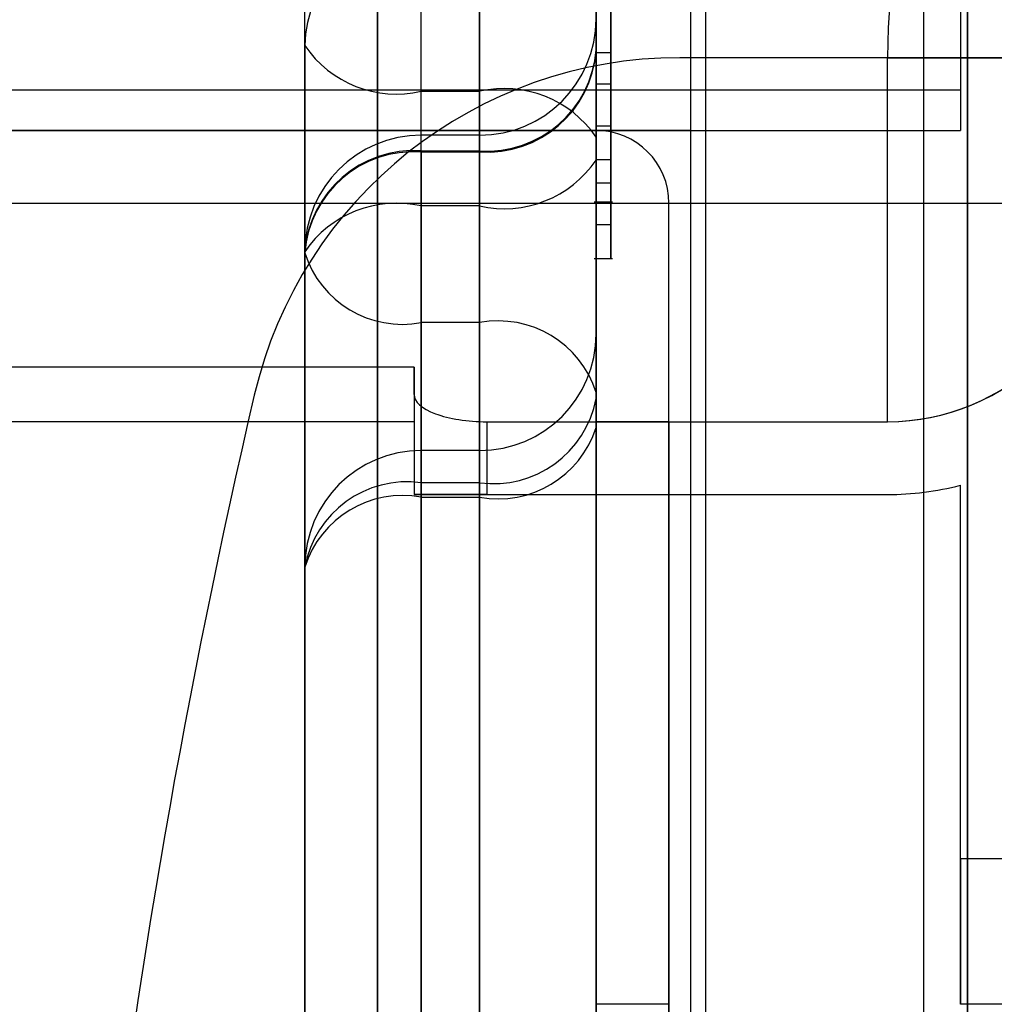
# Model space of a CAD drawing. Units: inches. Extents: x -2.1 to 11.5, y 0.2 to 8.1.
# Drawn here: x 1.6 to 1.6, y 3.4 to 3.4 of the extents above; entities that cross this region are included whole.
import ezdxf

# ---------------------------------------------------------------- set-up
doc = ezdxf.new("R2010")
doc.units = ezdxf.units.IN
doc.header["$MEASUREMENT"] = 0

msp = doc.modelspace()

# ---------------------------------------------------------------- linework, layer by layer
at = {"color": 7, "linetype": 'Continuous', "lineweight": 25}
for p, q in [((1.573473560016293, 3.435306897620973), (1.573473560016293, 3.365131874659646)), ((1.573473560016291, 3.365129858268404), (1.573473560016291, 3.43530239453445)), ((1.576041173847173, 3.435306897620974), (1.576041173847173, 3.365131874659646)), ((1.576041173847171, 3.365129858268404), (1.576041173847171, 3.435302394534449)), ((1.577324980762609, 3.43488295552959), (1.577324980762609, 3.410490624136231)), ((1.579892594593488, 3.41305823796711), (1.579892594593489, 3.434882955529589)), ((1.580406117359665, 3.434882955529589), (1.580406117359664, 3.41305823796711)), ((1.572617688739332, 3.36598531773431), (1.572617688739332, 3.434455019891105)), ((1.572617688739331, 3.365985317734312), (1.572617688739331, 3.434455019891107)), ((1.579892594593488, 3.41305823796711), (1.579892594593488, 3.430774773400182)), ((1.580406117359664, 3.41305823796711), (1.580406117359664, 3.430774773400182)), ((1.576041173847172, 3.425117945622615), (1.576041173847172, 3.428967924489769)), ((1.576041173847171, 3.424730103113407), (1.576041173847171, 3.428790841426779)), ((1.576212348102563, 3.424730103113407), (1.576212348102563, 3.428790841426779)), ((1.580320530231971, 3.428463920952387), (1.580320530231971, 3.424657064913915)), ((1.576041173847172, 3.424106067530853), (1.576041173847172, 3.427811512596915)), ((1.573987082782468, 3.423932337203094), (1.573987082782468, 3.427598983743242)), ((1.574671779804036, 3.423932337203094), (1.574671779804036, 3.427598983743238)), ((1.576041173847171, 3.372839104272721), (1.576041173847171, 3.4276071311765)), ((1.577153806507219, 3.372839104272721), (1.577153806507219, 3.4276071311765)), ((1.576041173847171, 3.426765097205235), (1.576041173847171, 3.4250991532818)), ((1.576212348102563, 3.426765097205235), (1.576212348102563, 3.4250991532818)), ((1.573987082782468, 3.424644916550348), (1.573987082782468, 3.426497639083381)), ((1.574671779804036, 3.426497639083381), (1.574671779804036, 3.424644916550348)), ((1.576041173847171, 3.426542990401111), (1.576041173847171, 3.424233608175217)), ((1.576212348102563, 3.426542990401111), (1.576212348102563, 3.424233608175217)), ((1.572617688739332, 3.422746728783576), (1.572617688739332, 3.426230042996716)), ((1.576041173847171, 3.423837714183839), (1.576041173847171, 3.426173940232718)), ((1.576212348102563, 3.423837714183839), (1.576212348102563, 3.426173940232718)), ((1.576041173847172, 3.423836643021104), (1.576041173847172, 3.425483843249212)), ((1.572617688739332, 3.425183765569848), (1.572617688739333, 3.411751699445265)), ((1.576041173847172, 3.406996299683895), (1.576041173847172, 3.425131447736784)), ((1.576041173847172, 3.425117945622615), (1.576041173847173, 3.421105062877948)), ((1.576041173847171, 3.4250991532818), (1.576041173847171, 3.424730103113407)), ((1.576212348102563, 3.4250991532818), (1.576041173847171, 3.4250991532818)), ((1.576212348102563, 3.4250991532818), (1.576212348102563, 3.424730103113407)), ((1.582460208424371, 3.42504043584455), (1.577025686553711, 3.42504043584455)), ((1.579464658955009, 3.423328693290632), (1.57946465895501, 3.425040435844552)), ((1.57946465895501, 3.425040435844552), (1.58203227278589, 3.425040435844552)), ((1.576212348102563, 3.424730103113407), (1.576041173847171, 3.424730103113407)), ((1.580320530231971, 3.424657064913915), (1.559779619584932, 3.424657064913915)), ((1.573987082782468, 3.424644916550348), (1.574671779804036, 3.424644916550348)), ((1.573987082782469, 3.411212850425768), (1.573987082782468, 3.424644916550348)), ((1.574671779804036, 3.424644916550348), (1.574671779804037, 3.411212850425768)), ((1.580320530231971, 3.424657064913916), (1.580320530231971, 3.424184564567588)), ((1.559779619584932, 3.424184564567589), (1.580320530231971, 3.424184564567589)), ((1.577153806507219, 3.424184564567587), (1.563545453203556, 3.424184564567587)), ((1.576041173847172, 3.424184564567587), (1.564058975969733, 3.424184564567587)), ((1.576212348102563, 3.424233608175217), (1.576041173847171, 3.424233608175217)), ((1.576041173847172, 3.42418415964744), (1.576041173847172, 3.376256177977978)), ((1.577153806507219, 3.376264323008387), (1.577153806507219, 3.424184178767063)), ((1.574671779804036, 3.424128339025247), (1.573987082782468, 3.424128339025247)), ((1.573987082782468, 3.423297794001607), (1.573987082782468, 3.424121394115662)), ((1.574671779804036, 3.423297794001607), (1.574671779804036, 3.424121394115658)), ((1.576041173847173, 3.41067400140627), (1.576041173847172, 3.424106067530853)), ((1.573987082782468, 3.423945196359446), (1.574671779804036, 3.423945196359447)), ((1.573987082782468, 3.406673626785266), (1.573987082782468, 3.423945196359446)), ((1.573987082782468, 3.423932337203094), (1.574671779804036, 3.423932337203094)), ((1.573987082782468, 3.423932337203094), (1.573987082782469, 3.421925895830762)), ((1.574671779804036, 3.423945196359447), (1.574671779804036, 3.406673626785266)), ((1.574671779804037, 3.421925895830762), (1.574671779804036, 3.423932337203094)), ((1.576212348102563, 3.423837714183839), (1.576041173847171, 3.423837714183839)), ((1.576041173847172, 3.423836643021104), (1.576041173847173, 3.410404576896522)), ((1.576212348102563, 3.423565707690531), (1.576041173847171, 3.423565707690531)), ((1.576019777065247, 3.423346336842823), (1.576233744884487, 3.423346336842823)), ((1.562347233415811, 3.423328693290632), (1.57946465895501, 3.423328693290632)), ((1.574671779804036, 3.423297794001607), (1.573987082782468, 3.423297794001607)), ((1.573987082782468, 3.423297794001607), (1.573987082782469, 3.409865727877025)), ((1.574671779804037, 3.409865727877024), (1.574671779804036, 3.423297794001607)), ((1.576897045124132, 3.377113655134464), (1.576897045124132, 3.423326682490956)), ((1.579464658955009, 3.423328693290632), (1.58203227278589, 3.423328693290632)), ((1.57946465895501, 3.420761079459752), (1.57946465895501, 3.423328693290632)), ((1.576212348102563, 3.423073932258863), (1.576041173847171, 3.423073932258863)), ((1.572617688739332, 3.422758944982111), (1.572617688739333, 3.406350953886638)), ((1.572617688739333, 3.409326878857527), (1.572617688739332, 3.422758944982111)), ((1.572617688739333, 3.411051695868319), (1.572617688739332, 3.422746728783576)), ((1.576019777065247, 3.422678113837945), (1.576233744884487, 3.422678113837945)), ((1.574671779804037, 3.421925895830762), (1.573987082782469, 3.421925895830762)), ((1.573987082782469, 3.421925895830762), (1.573987082782469, 3.410230862915505)), ((1.574671779804037, 3.410230862915506), (1.574671779804037, 3.421925895830762)), ((1.576041173847173, 3.42069464640154), (1.576041173847173, 3.421782276449312)), ((1.57390149565477, 3.421402982917472), (1.56534278288517, 3.421402982917472)), ((1.57390149565477, 3.421082031188612), (1.57390149565477, 3.421402982917472)), ((1.57390149565477, 3.421402982917472), (1.57390149565477, 3.420761079459752)), ((1.57390149565477, 3.421402982917472), (1.57390149565477, 3.420761079459752)), ((1.57390149565477, 3.421082031188612), (1.57390149565477, 3.419905208182792)), ((1.576041173847173, 3.421105062877948), (1.576041173847173, 3.409410029962689)), ((1.576041173847173, 3.421035381725726), (1.576041173847173, 3.400206666698535)), ((1.57390149565477, 3.420761079459752), (1.56534278288517, 3.420761079459752)), ((1.57475736693173, 3.420761079459752), (1.57946465895501, 3.420761079459752)), ((1.57475736693173, 3.420761079459752), (1.57475736693173, 3.419905208182792)), ((1.576897045124132, 3.420761079459747), (1.576041173847172, 3.420761079459747)), ((1.576041173847172, 3.420758366089534), (1.576041173847172, 3.379681971535883)), ((1.576041173847173, 3.408999613486283), (1.576041173847173, 3.42069464640154)), ((1.576897045124132, 3.420758366089535), (1.576897045124132, 3.379681971535883)), ((1.574671779804037, 3.42042237453905), (1.573987082782469, 3.42042237453905)), ((1.573987082782469, 3.419873813448729), (1.573987082782469, 3.420417628472611)), ((1.574671779804037, 3.419873813448729), (1.574671779804037, 3.420417628472613)), ((1.574671779804037, 3.42004418111082), (1.573987082782469, 3.42004418111082)), ((1.573987082782469, 3.42004418111082), (1.573987082782469, 3.400207309656351)), ((1.574671779804037, 3.400207309656351), (1.574671779804037, 3.42004418111082)), ((1.58032053023197, 3.415625851797992), (1.58032053023197, 3.420013918088469)), ((1.57390149565477, 3.419905208182792), (1.57475736693173, 3.419905208182792)), ((1.57475736693173, 3.419905208182792), (1.57390149565477, 3.419905208182792)), ((1.573987082782469, 3.419873813448729), (1.574671779804037, 3.419873813448729)), ((1.573987082782469, 3.408178780533471), (1.573987082782469, 3.419873813448729)), ((1.574671779804037, 3.419873813448729), (1.574671779804037, 3.408178780533471)), ((1.57475736693173, 3.419905208182792), (1.57946465895501, 3.419905208182792)), ((1.572617688739333, 3.40020795261417), (1.572617688739333, 3.419052980495914)), ((1.572617688739333, 3.419052980495914), (1.572617688739333, 3.407357947580658)), ((1.58032053023197, 3.413914109244073), (1.58032053023197, 3.415625851797992)), ((1.58032053023197, 3.415625851797992), (1.58288814406285, 3.415625851797992)), ((1.58032053023197, 3.415625851797993), (1.58032053023197, 3.413914109244073)), ((1.576897045124132, 3.413914109244068), (1.576041173847172, 3.413914109244068)), ((1.58288814406285, 3.413914109244073), (1.58032053023197, 3.413914109244073))]:
    msp.add_line(p, q, dxfattribs=at)
for centre, radius, start, end in [((1.58631162917069, 3.425040435844552), 0.006846970215679704, 90, 180), ((1.58631162917069, 3.425040435844552), 0.006846970215679704, 90, 180), ((1.573959885271906, 3.425155418770427), 0.001342495837270922, 88.83917019407356, 178.7901097084631), ((1.574671779804036, 3.425497733068383), 0.001369394043135852, 270.0000000000008, 0), ((1.573697742802585, 3.425919074405066), 0.001306597054450004, 214.2473249334985, 282.793945740307), ((1.574757227765032, 3.425230087815118), 0.001287729555029376, 266.1953133694674, 355.6068401860438), ((1.5747575061739, 3.425216960759741), 0.001287480754335663, 266.1821597597149, 355.5892492083671), ((1.577025686553711, 3.419905208182791), 0.005135227661759736, 90, 166.8535238138103), ((1.577025686553711, 3.419905208182791), 0.005135227661759736, 90, 166.8535238138103), ((1.574961119783922, 3.423370758695631), 0.001306597054450738, 34.24732493371896, 102.7939457403969), ((1.576041173847172, 3.423328693290627), 0.000855871276959963, 0, 90), ((1.573987082782468, 3.422758944982111), 0.001369394043136074, 90, 180), ((1.573901634821469, 3.422660304903777), 0.001287729555026957, 86.19531336930233, 175.6068401860513), ((1.573901356412598, 3.422647713646453), 0.001287480754329251, 86.18215975939856, 175.5892492084821), ((1.574961119783919, 3.42457195185633), 0.00130659705445567, 257.2060542598076, 325.7526750662246), ((1.57369774280259, 3.422023636146871), 0.001306597054466838, 77.20605426011225, 145.7526750658505), ((1.57946465895501, 3.423328693290632), 0.002567613830879889, 269.9999999999909, 9.909760239525055e-12), ((1.579464658955009, 3.423328693290632), 0.002567613830880333, 270.0000000000107, 0), ((1.573767738811504, 3.423112659910255), 0.0012068640180128, 197.6504003525197, 280.4715368930444), ((1.574891123775, 3.420739131751267), 0.001206864018015001, 17.65040035257366, 100.4715368929066), ((1.574671779804037, 3.421791768582186), 0.001369394043135852, 270.0000000000008, 0), ((1.661307349814306, 3.400220168812712), 0.09168521054433382, 166.8535238138122, 193.1464761861887), ((1.661307349814306, 3.400220168812712), 0.09168521054433382, 166.8535238138122, 193.1464761861887), ((1.57483476455464, 3.421260553444991), 0.00122724312353611, 262.3682529634108, 349.4276093337567), ((1.574891123775006, 3.421060577528216), 0.001206864018007538, 259.5284631067377, 342.349599647602), ((1.573987082782469, 3.419052980495915), 0.001369394043135852, 90, 180), ((1.573824098031866, 3.418827808776648), 0.001227243123536521, 82.36825296342309, 169.4276093337355), ((1.579464658955009, 3.423328693290632), 0.003423485107840079, 270.0000000000082, 284.4775121859336), ((1.57946465895501, 3.423328693290632), 0.003423485107839427, 269.9999999999933, 284.477512185921), ((1.573767738811506, 3.418687049369233), 0.001206864018015373, 79.52846310710761, 162.3495996474063)]:
    msp.add_arc(centre, radius, start, end, dxfattribs=at)
for ratio in [0.3750000000002595, 0.3749999999997405]:
    msp.add_ellipse((1.57475736693173, 3.421082031188612), major_axis=(0.0008558712769595189, 0), ratio=ratio, start_param=3.141592653589793, end_param=4.712388980384695, dxfattribs=at)
for points, knots in [([(1.576041173847171, 3.425850715102347), (1.576041173847171, 3.425678445222764), (1.576041173847171, 3.425334264452756), (1.57604117384717, 3.424764383200132), (1.576041173847171, 3.424107815472609), (1.576041173847171, 3.423492413121429), (1.57604117384717, 3.423213677362311), (1.576041173847171, 3.423073932258863)], [0, 0, 0, 0, 0.1874398844211553, 0.374489167267444, 0.5605204960128246, 0.7796654833864287, 0.9999999999999999, 0.9999999999999999, 0.9999999999999999, 0.9999999999999999]), ([(1.576212348102563, 3.425850715102347), (1.576212348102563, 3.425678445222764), (1.576212348102563, 3.425334264452756), (1.576212348102563, 3.424764383200132), (1.576212348102563, 3.424107815472609), (1.576212348102563, 3.423492413121429), (1.576212348102562, 3.423213677362311), (1.576212348102563, 3.423073932258863)], [0, 0, 0, 0, 0.1874398844211573, 0.3744891672674384, 0.5605204960128197, 0.7796654833864263, 0.9999999999999999, 0.9999999999999999, 0.9999999999999999, 0.9999999999999999]), ([(1.576041173847171, 3.423565707690531), (1.57604117384717, 3.423647739684506), (1.576041173847171, 3.423811416953926), (1.57604117384717, 3.424162486396726), (1.576041173847171, 3.424633671486832), (1.57604117384717, 3.425079222948044), (1.576041173847171, 3.425365296758192), (1.576041173847171, 3.425508508756939)], [0, 0, 0, 0, 0.1872143446876137, 0.3735461159744845, 0.5586834001011579, 0.7790715888367357, 1, 1, 1, 1]), ([(1.576212348102563, 3.423565707690531), (1.576212348102562, 3.423647739684506), (1.576212348102563, 3.423811416953926), (1.576212348102562, 3.424162486396726), (1.576212348102563, 3.424633671486832), (1.576212348102562, 3.425079222948044), (1.576212348102563, 3.425365296758192), (1.576212348102563, 3.425508508756939)], [0, 0, 0, 0, 0.1872143446876137, 0.3735461159744845, 0.5586834001011579, 0.7790715888367357, 1, 1, 1, 1]), ([(1.57604117384717, 3.424233608175217), (1.57604117384717, 3.42411997830248), (1.57604117384717, 3.423892846280999), (1.576041173847171, 3.423575544763769), (1.576041173847171, 3.423338022901461), (1.576041173847171, 3.423332084455144), (1.57604117384717, 3.423487674140193), (1.57604117384717, 3.423565707690531)], [0, 0, 0, 0, 0.1875570236169143, 0.3749032265102294, 0.5610753663454878, 0.7798642790231093, 1, 1, 1, 1]), ([(1.576212348102562, 3.424233608175217), (1.576212348102562, 3.42411997830248), (1.576212348102562, 3.423892846280999), (1.576212348102562, 3.423575544763769), (1.576212348102563, 3.423338022901461), (1.576212348102562, 3.423332084455144), (1.576212348102563, 3.423487674140193), (1.576212348102562, 3.423565707690531)], [0, 0, 0, 0, 0.1875570236169143, 0.3749032265102294, 0.5610753663454878, 0.7798642790231093, 1, 1, 1, 1]), ([(1.57604117384717, 3.423073932258863), (1.57604117384717, 3.422970981347255), (1.576041173847171, 3.422765432436095), (1.57604117384717, 3.422633454108315), (1.57604117384717, 3.422777828021261), (1.576041173847171, 3.423247430483974), (1.576041173847171, 3.423640627329561), (1.57604117384717, 3.423837714183839)], [0, 0, 0, 0, 0.187179990849482, 0.3737183353623937, 0.5595801718703773, 0.7792429937783872, 1, 1, 1, 1]), ([(1.576212348102562, 3.423073932258863), (1.576212348102562, 3.422970981347255), (1.576212348102563, 3.422765432436095), (1.576212348102563, 3.422633454108315), (1.576212348102563, 3.422777828021261), (1.576212348102563, 3.423247430483974), (1.576212348102562, 3.423640627329561), (1.576212348102562, 3.423837714183839)], [0, 0, 0, 0, 0.187179990849482, 0.3737183353623937, 0.5595801718703773, 0.7792429937783872, 1, 1, 1, 1])]:
    msp.add_open_spline(points, degree=3, knots=knots, dxfattribs=at)

doc.saveas('drawing.dxf')
